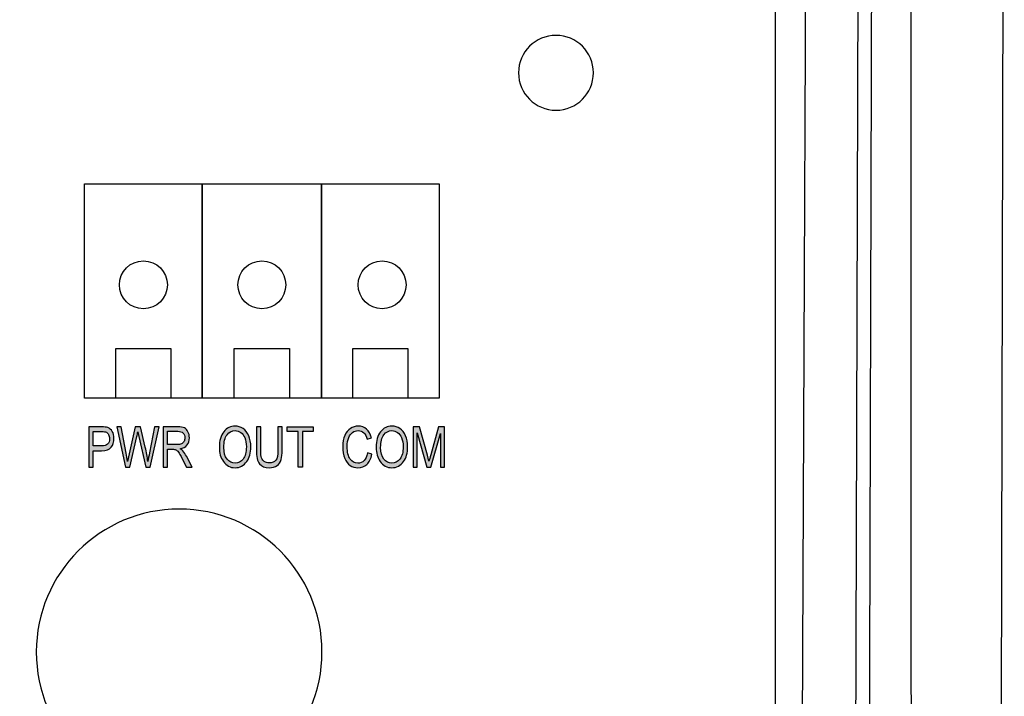
# Model space of a CAD drawing. Extents: x 2.87 to 5.64, y 3.24 to 7.75.
# Drawn here: x 3.99 to 5.64, y 5.5 to 6.63 of the extents above; entities that cross this region are included whole.
import ezdxf

# ---------------------------------------------------------------- set-up
doc = ezdxf.new("R2010")
doc.units = 0
doc.header["$MEASUREMENT"] = 0
doc.layers.add('LAYER_1', color=7, linetype='CONTINUOUS')

# ---------------------------------------------------------------- blocks, each defined once
blk = doc.blocks.new('BLOCK_7')
at = {"layer": 'LAYER_1'}
h = blk.add_hatch(color=7, dxfattribs=at)
h.dxf.hatch_style = 2
edge = h.paths.add_edge_path()
edge.add_spline(control_points=[(4.1091, 5.8785), (4.1091, 5.8785), (4.1091, 5.9456), (4.1091, 5.9456), (4.1091, 5.9456), (4.1298, 5.9456), (4.1298, 5.9456), (4.1347, 5.9456), (4.1383, 5.9451), (4.1406, 5.9443), (4.1438, 5.9431), (4.1463, 5.941), (4.1482, 5.9378), (4.1501, 5.9347), (4.151, 5.9308), (4.151, 5.9263), (4.151, 5.9202), (4.1495, 5.9153), (4.1464, 5.9115), (4.1433, 5.9077), (4.138, 5.9057), (4.1304, 5.9057), (4.1304, 5.9057), (4.1163, 5.9057), (4.1163, 5.9057), (4.1163, 5.9057), (4.1163, 5.8785), (4.1163, 5.8785), (4.1163, 5.8785), (4.1091, 5.8785), (4.1091, 5.8785)], knot_values=[0, 0, 0, 0, 1, 1, 1, 2, 2, 2, 3, 3, 3, 4, 4, 4, 5, 5, 5, 6, 6, 6, 7, 7, 7, 8, 8, 8, 9, 9, 9, 10, 10, 10, 10], degree=3, periodic=1)
edge = h.paths.add_edge_path()
edge.add_spline(control_points=[(4.1163, 5.9137), (4.1163, 5.9137), (4.1306, 5.9137), (4.1306, 5.9137), (4.1351, 5.9137), (4.1383, 5.9147), (4.1404, 5.9167), (4.1425, 5.9187), (4.1435, 5.9218), (4.1435, 5.9259), (4.1435, 5.9285), (4.143, 5.9308), (4.142, 5.9327), (4.141, 5.9346), (4.1397, 5.9359), (4.1383, 5.9366), (4.1368, 5.9373), (4.1342, 5.9377), (4.1304, 5.9377), (4.1304, 5.9377), (4.1163, 5.9377), (4.1163, 5.9377), (4.1163, 5.9377), (4.1163, 5.9137), (4.1163, 5.9137)], knot_values=[0, 0, 0, 0, 1, 1, 1, 2, 2, 2, 3, 3, 3, 4, 4, 4, 5, 5, 5, 6, 6, 6, 7, 7, 7, 8, 8, 8, 8], degree=3, periodic=1)
h = blk.add_hatch(color=7, dxfattribs=at)
h.dxf.hatch_style = 2
edge = h.paths.add_edge_path()
edge.add_spline(control_points=[(4.1701, 5.8785), (4.1701, 5.8785), (4.1555, 5.9456), (4.1555, 5.9456), (4.1555, 5.9456), (4.1629, 5.9456), (4.1629, 5.9456), (4.1629, 5.9456), (4.1713, 5.9016), (4.1713, 5.9016), (4.1722, 5.8971), (4.173, 5.8925), (4.1737, 5.8878), (4.1737, 5.8878), (4.1761, 5.9003), (4.1761, 5.9003), (4.1761, 5.9003), (4.1866, 5.9456), (4.1866, 5.9456), (4.1866, 5.9456), (4.1955, 5.9456), (4.1955, 5.9456), (4.1955, 5.9456), (4.2033, 5.9116), (4.2033, 5.9116), (4.2052, 5.9033), (4.2066, 5.8954), (4.2076, 5.8878), (4.2083, 5.8922), (4.2092, 5.8971), (4.2103, 5.9024), (4.2103, 5.9024), (4.2189, 5.9456), (4.2189, 5.9456), (4.2189, 5.9456), (4.2263, 5.9456), (4.2263, 5.9456), (4.2263, 5.9456), (4.2112, 5.8785), (4.2112, 5.8785), (4.2112, 5.8785), (4.2042, 5.8785), (4.2042, 5.8785), (4.2042, 5.8785), (4.1925, 5.9296), (4.1925, 5.9296), (4.1925, 5.9296), (4.1908, 5.9375), (4.1908, 5.9375), (4.1903, 5.9345), (4.1897, 5.9319), (4.1892, 5.9296), (4.1892, 5.9296), (4.1775, 5.8785), (4.1775, 5.8785), (4.1775, 5.8785), (4.1701, 5.8785), (4.1701, 5.8785)], knot_values=[0, 0, 0, 0, 1, 1, 1, 2, 2, 2, 3, 3, 3, 4, 4, 4, 5, 5, 5, 6, 6, 6, 7, 7, 7, 8, 8, 8, 9, 9, 9, 10, 10, 10, 11, 11, 11, 12, 12, 12, 13, 13, 13, 14, 14, 14, 15, 15, 15, 16, 16, 16, 17, 17, 17, 18, 18, 18, 19, 19, 19, 19], degree=3, periodic=1)
h = blk.add_hatch(color=7, dxfattribs=at)
h.dxf.hatch_style = 2
edge = h.paths.add_edge_path()
edge.add_spline(control_points=[(4.2329, 5.8785), (4.2329, 5.8785), (4.2329, 5.9456), (4.2329, 5.9456), (4.2329, 5.9456), (4.2573, 5.9456), (4.2573, 5.9456), (4.2624, 5.9456), (4.2661, 5.9449), (4.2686, 5.9437), (4.271, 5.9424), (4.273, 5.9404), (4.2745, 5.9374), (4.2761, 5.9345), (4.2769, 5.9312), (4.2769, 5.9273), (4.2769, 5.9223), (4.2756, 5.9182), (4.2729, 5.915), (4.2703, 5.9119), (4.2664, 5.9099), (4.2614, 5.909), (4.2634, 5.9078), (4.265, 5.9065), (4.2661, 5.9053), (4.2682, 5.9027), (4.2701, 5.8999), (4.2718, 5.8967), (4.2718, 5.8967), (4.2814, 5.8785), (4.2814, 5.8785), (4.2814, 5.8785), (4.2722, 5.8785), (4.2722, 5.8785), (4.2722, 5.8785), (4.2649, 5.8924), (4.2649, 5.8924), (4.2621, 5.8979), (4.2599, 5.9016), (4.2585, 5.9034), (4.257, 5.9053), (4.2556, 5.9066), (4.2543, 5.9073), (4.2529, 5.9079), (4.251, 5.9083), (4.2486, 5.9083), (4.2486, 5.9083), (4.2402, 5.9083), (4.2402, 5.9083), (4.2402, 5.9083), (4.2402, 5.8785), (4.2402, 5.8785), (4.2402, 5.8785), (4.2329, 5.8785), (4.2329, 5.8785)], knot_values=[0, 0, 0, 0, 1, 1, 1, 2, 2, 2, 3, 3, 3, 4, 4, 4, 5, 5, 5, 6, 6, 6, 7, 7, 7, 8, 8, 8, 9, 9, 9, 10, 10, 10, 11, 11, 11, 12, 12, 12, 13, 13, 13, 14, 14, 14, 15, 15, 15, 16, 16, 16, 17, 17, 17, 18, 18, 18, 18], degree=3, periodic=1)
edge = h.paths.add_edge_path()
edge.add_spline(control_points=[(4.2402, 5.916), (4.2402, 5.916), (4.2558, 5.916), (4.2558, 5.916), (4.2592, 5.916), (4.2618, 5.9164), (4.2636, 5.9172), (4.2654, 5.918), (4.2668, 5.9193), (4.2678, 5.9211), (4.2688, 5.9228), (4.2694, 5.9249), (4.2694, 5.9273), (4.2694, 5.9306), (4.2684, 5.9333), (4.2664, 5.9352), (4.2644, 5.9372), (4.2615, 5.9382), (4.2575, 5.9382), (4.2575, 5.9382), (4.2402, 5.9382), (4.2402, 5.9382), (4.2402, 5.9382), (4.2402, 5.916), (4.2402, 5.916)], knot_values=[0, 0, 0, 0, 1, 1, 1, 2, 2, 2, 3, 3, 3, 4, 4, 4, 5, 5, 5, 6, 6, 6, 7, 7, 7, 8, 8, 8, 8], degree=3, periodic=1)
for points, knots in [([(4.1091, 5.8785), (4.1091, 5.8785), (4.1091, 5.9456), (4.1091, 5.9456), (4.1091, 5.9456), (4.1298, 5.9456), (4.1298, 5.9456), (4.1347, 5.9456), (4.1383, 5.9451), (4.1406, 5.9443), (4.1438, 5.9431), (4.1463, 5.941), (4.1482, 5.9378), (4.1501, 5.9347), (4.151, 5.9308), (4.151, 5.9263), (4.151, 5.9202), (4.1495, 5.9153), (4.1464, 5.9115), (4.1433, 5.9077), (4.138, 5.9057), (4.1304, 5.9057), (4.1304, 5.9057), (4.1163, 5.9057), (4.1163, 5.9057), (4.1163, 5.9057), (4.1163, 5.8785), (4.1163, 5.8785), (4.1163, 5.8785), (4.1091, 5.8785), (4.1091, 5.8785)], [0, 0, 0, 0, 1, 1, 1, 2, 2, 2, 3, 3, 3, 4, 4, 4, 5, 5, 5, 6, 6, 6, 7, 7, 7, 8, 8, 8, 9, 9, 9, 10, 10, 10, 10]), ([(4.1163, 5.9137), (4.1163, 5.9137), (4.1306, 5.9137), (4.1306, 5.9137), (4.1351, 5.9137), (4.1383, 5.9147), (4.1404, 5.9167), (4.1425, 5.9187), (4.1435, 5.9218), (4.1435, 5.9259), (4.1435, 5.9285), (4.143, 5.9308), (4.142, 5.9327), (4.141, 5.9346), (4.1397, 5.9359), (4.1383, 5.9366), (4.1368, 5.9373), (4.1342, 5.9377), (4.1304, 5.9377), (4.1304, 5.9377), (4.1163, 5.9377), (4.1163, 5.9377), (4.1163, 5.9377), (4.1163, 5.9137), (4.1163, 5.9137)], [0, 0, 0, 0, 1, 1, 1, 2, 2, 2, 3, 3, 3, 4, 4, 4, 5, 5, 5, 6, 6, 6, 7, 7, 7, 8, 8, 8, 8]), ([(4.1701, 5.8785), (4.1701, 5.8785), (4.1555, 5.9456), (4.1555, 5.9456), (4.1555, 5.9456), (4.1629, 5.9456), (4.1629, 5.9456), (4.1629, 5.9456), (4.1713, 5.9016), (4.1713, 5.9016), (4.1722, 5.8971), (4.173, 5.8925), (4.1737, 5.8878), (4.1737, 5.8878), (4.1761, 5.9003), (4.1761, 5.9003), (4.1761, 5.9003), (4.1866, 5.9456), (4.1866, 5.9456), (4.1866, 5.9456), (4.1955, 5.9456), (4.1955, 5.9456), (4.1955, 5.9456), (4.2033, 5.9116), (4.2033, 5.9116), (4.2052, 5.9033), (4.2066, 5.8954), (4.2076, 5.8878), (4.2083, 5.8922), (4.2092, 5.8971), (4.2103, 5.9024), (4.2103, 5.9024), (4.2189, 5.9456), (4.2189, 5.9456), (4.2189, 5.9456), (4.2263, 5.9456), (4.2263, 5.9456), (4.2263, 5.9456), (4.2112, 5.8785), (4.2112, 5.8785), (4.2112, 5.8785), (4.2042, 5.8785), (4.2042, 5.8785), (4.2042, 5.8785), (4.1925, 5.9296), (4.1925, 5.9296), (4.1925, 5.9296), (4.1908, 5.9375), (4.1908, 5.9375), (4.1903, 5.9345), (4.1897, 5.9319), (4.1892, 5.9296), (4.1892, 5.9296), (4.1775, 5.8785), (4.1775, 5.8785), (4.1775, 5.8785), (4.1701, 5.8785), (4.1701, 5.8785)], [0, 0, 0, 0, 1, 1, 1, 2, 2, 2, 3, 3, 3, 4, 4, 4, 5, 5, 5, 6, 6, 6, 7, 7, 7, 8, 8, 8, 9, 9, 9, 10, 10, 10, 11, 11, 11, 12, 12, 12, 13, 13, 13, 14, 14, 14, 15, 15, 15, 16, 16, 16, 17, 17, 17, 18, 18, 18, 19, 19, 19, 19]), ([(4.2329, 5.8785), (4.2329, 5.8785), (4.2329, 5.9456), (4.2329, 5.9456), (4.2329, 5.9456), (4.2573, 5.9456), (4.2573, 5.9456), (4.2624, 5.9456), (4.2661, 5.9449), (4.2686, 5.9437), (4.271, 5.9424), (4.273, 5.9404), (4.2745, 5.9374), (4.2761, 5.9345), (4.2769, 5.9312), (4.2769, 5.9273), (4.2769, 5.9223), (4.2756, 5.9182), (4.2729, 5.915), (4.2703, 5.9119), (4.2664, 5.9099), (4.2614, 5.909), (4.2634, 5.9078), (4.265, 5.9065), (4.2661, 5.9053), (4.2682, 5.9027), (4.2701, 5.8999), (4.2718, 5.8967), (4.2718, 5.8967), (4.2814, 5.8785), (4.2814, 5.8785), (4.2814, 5.8785), (4.2722, 5.8785), (4.2722, 5.8785), (4.2722, 5.8785), (4.2649, 5.8924), (4.2649, 5.8924), (4.2621, 5.8979), (4.2599, 5.9016), (4.2585, 5.9034), (4.257, 5.9053), (4.2556, 5.9066), (4.2543, 5.9073), (4.2529, 5.9079), (4.251, 5.9083), (4.2486, 5.9083), (4.2486, 5.9083), (4.2402, 5.9083), (4.2402, 5.9083), (4.2402, 5.9083), (4.2402, 5.8785), (4.2402, 5.8785), (4.2402, 5.8785), (4.2329, 5.8785), (4.2329, 5.8785)], [0, 0, 0, 0, 1, 1, 1, 2, 2, 2, 3, 3, 3, 4, 4, 4, 5, 5, 5, 6, 6, 6, 7, 7, 7, 8, 8, 8, 9, 9, 9, 10, 10, 10, 11, 11, 11, 12, 12, 12, 13, 13, 13, 14, 14, 14, 15, 15, 15, 16, 16, 16, 17, 17, 17, 18, 18, 18, 18]), ([(4.2402, 5.916), (4.2402, 5.916), (4.2558, 5.916), (4.2558, 5.916), (4.2592, 5.916), (4.2618, 5.9164), (4.2636, 5.9172), (4.2654, 5.918), (4.2668, 5.9193), (4.2678, 5.9211), (4.2688, 5.9228), (4.2694, 5.9249), (4.2694, 5.9273), (4.2694, 5.9306), (4.2684, 5.9333), (4.2664, 5.9352), (4.2644, 5.9372), (4.2615, 5.9382), (4.2575, 5.9382), (4.2575, 5.9382), (4.2402, 5.9382), (4.2402, 5.9382), (4.2402, 5.9382), (4.2402, 5.916), (4.2402, 5.916)], [0, 0, 0, 0, 1, 1, 1, 2, 2, 2, 3, 3, 3, 4, 4, 4, 5, 5, 5, 6, 6, 6, 7, 7, 7, 8, 8, 8, 8])]:
    blk.add_open_spline(points, degree=3, knots=knots, dxfattribs=at)
blk = doc.blocks.new('BLOCK_8')
at = {"layer": 'LAYER_1'}
h = blk.add_hatch(color=7, dxfattribs=at)
h.dxf.hatch_style = 2
edge = h.paths.add_edge_path()
edge.add_spline(control_points=[(4.3269, 5.9112), (4.3269, 5.9226), (4.3294, 5.9314), (4.3344, 5.9375), (4.3394, 5.9437), (4.3457, 5.9468), (4.3532, 5.9468), (4.3581, 5.9468), (4.3625, 5.9454), (4.3665, 5.9426), (4.3705, 5.9399), (4.3737, 5.9359), (4.376, 5.9307), (4.3783, 5.9254), (4.3795, 5.9192), (4.3795, 5.912), (4.3795, 5.902), (4.3772, 5.8939), (4.3727, 5.8877), (4.3677, 5.8808), (4.3612, 5.8773), (4.3532, 5.8773), (4.3451, 5.8773), (4.3385, 5.8809), (4.3336, 5.8879), (4.3291, 5.8943), (4.3269, 5.9021), (4.3269, 5.9112)], knot_values=[0, 0, 0, 0, 1, 1, 1, 2, 2, 2, 3, 3, 3, 4, 4, 4, 5, 5, 5, 6, 6, 6, 7, 7, 7, 8, 8, 8, 9, 9, 9, 9], degree=3, periodic=1)
edge = h.paths.add_edge_path()
edge.add_spline(control_points=[(4.3344, 5.911), (4.3344, 5.9028), (4.3362, 5.8963), (4.3398, 5.8918), (4.3435, 5.8872), (4.3479, 5.8849), (4.3531, 5.8849), (4.3585, 5.8849), (4.3629, 5.8872), (4.3666, 5.8918), (4.3702, 5.8964), (4.372, 5.9032), (4.372, 5.9122), (4.372, 5.918), (4.3711, 5.9231), (4.3692, 5.9277), (4.3678, 5.9311), (4.3656, 5.9339), (4.3627, 5.936), (4.3598, 5.9381), (4.3567, 5.9392), (4.3533, 5.9392), (4.3478, 5.9392), (4.3432, 5.9369), (4.3397, 5.9323), (4.3361, 5.9277), (4.3344, 5.9206), (4.3344, 5.911)], knot_values=[0, 0, 0, 0, 1, 1, 1, 2, 2, 2, 3, 3, 3, 4, 4, 4, 5, 5, 5, 6, 6, 6, 7, 7, 7, 8, 8, 8, 9, 9, 9, 9], degree=3, periodic=1)
h = blk.add_hatch(color=7, dxfattribs=at)
h.dxf.hatch_style = 2
edge = h.paths.add_edge_path()
edge.add_spline(control_points=[(4.4247, 5.9456), (4.4247, 5.9456), (4.432, 5.9456), (4.432, 5.9456), (4.432, 5.9456), (4.432, 5.9068), (4.432, 5.9068), (4.432, 5.9003), (4.4313, 5.895), (4.4301, 5.8908), (4.4288, 5.8866), (4.4265, 5.8833), (4.4232, 5.8809), (4.4198, 5.8785), (4.4156, 5.8773), (4.4104, 5.8773), (4.4032, 5.8773), (4.3977, 5.8795), (4.3941, 5.8838), (4.3905, 5.8882), (4.3887, 5.8958), (4.3887, 5.9068), (4.3887, 5.9068), (4.3887, 5.9456), (4.3887, 5.9456), (4.3887, 5.9456), (4.396, 5.9456), (4.396, 5.9456), (4.396, 5.9456), (4.396, 5.9068), (4.396, 5.9068), (4.396, 5.9008), (4.3964, 5.8964), (4.3974, 5.8937), (4.3983, 5.8909), (4.3999, 5.8889), (4.402, 5.8875), (4.4042, 5.886), (4.4068, 5.8853), (4.4099, 5.8853), (4.4151, 5.8853), (4.4188, 5.8868), (4.4212, 5.8897), (4.4235, 5.8926), (4.4247, 5.8984), (4.4247, 5.9068), (4.4247, 5.9068), (4.4247, 5.9456), (4.4247, 5.9456)], knot_values=[0, 0, 0, 0, 1, 1, 1, 2, 2, 2, 3, 3, 3, 4, 4, 4, 5, 5, 5, 6, 6, 6, 7, 7, 7, 8, 8, 8, 9, 9, 9, 10, 10, 10, 11, 11, 11, 12, 12, 12, 13, 13, 13, 14, 14, 14, 15, 15, 15, 16, 16, 16, 16], degree=3, periodic=1)
h = blk.add_hatch(color=7, dxfattribs=at)
h.dxf.hatch_style = 2
h.paths.add_polyline_path([(4.4583, 5.8785), (4.4583, 5.9377), (4.4402, 5.9377), (4.4402, 5.9456), (4.4838, 5.9456), (4.4838, 5.9377), (4.4656, 5.9377), (4.4656, 5.8785)])
blk.add_lwpolyline([(4.4583, 5.8785), (4.4583, 5.9377), (4.4402, 5.9377), (4.4402, 5.9456), (4.4838, 5.9456), (4.4838, 5.9377), (4.4656, 5.9377), (4.4656, 5.8785), (4.4583, 5.8785)], dxfattribs=at)
for points, knots in [([(4.3269, 5.9112), (4.3269, 5.9226), (4.3294, 5.9314), (4.3344, 5.9375), (4.3394, 5.9437), (4.3457, 5.9468), (4.3532, 5.9468), (4.3581, 5.9468), (4.3625, 5.9454), (4.3665, 5.9426), (4.3705, 5.9399), (4.3737, 5.9359), (4.376, 5.9307), (4.3783, 5.9254), (4.3795, 5.9192), (4.3795, 5.912), (4.3795, 5.902), (4.3772, 5.8939), (4.3727, 5.8877), (4.3677, 5.8808), (4.3612, 5.8773), (4.3532, 5.8773), (4.3451, 5.8773), (4.3385, 5.8809), (4.3336, 5.8879), (4.3291, 5.8943), (4.3269, 5.9021), (4.3269, 5.9112)], [0, 0, 0, 0, 1, 1, 1, 2, 2, 2, 3, 3, 3, 4, 4, 4, 5, 5, 5, 6, 6, 6, 7, 7, 7, 8, 8, 8, 9, 9, 9, 9]), ([(4.3344, 5.911), (4.3344, 5.9028), (4.3362, 5.8963), (4.3398, 5.8918), (4.3435, 5.8872), (4.3479, 5.8849), (4.3531, 5.8849), (4.3585, 5.8849), (4.3629, 5.8872), (4.3666, 5.8918), (4.3702, 5.8964), (4.372, 5.9032), (4.372, 5.9122), (4.372, 5.918), (4.3711, 5.9231), (4.3692, 5.9277), (4.3678, 5.9311), (4.3656, 5.9339), (4.3627, 5.936), (4.3598, 5.9381), (4.3567, 5.9392), (4.3533, 5.9392), (4.3478, 5.9392), (4.3432, 5.9369), (4.3397, 5.9323), (4.3361, 5.9277), (4.3344, 5.9206), (4.3344, 5.911)], [0, 0, 0, 0, 1, 1, 1, 2, 2, 2, 3, 3, 3, 4, 4, 4, 5, 5, 5, 6, 6, 6, 7, 7, 7, 8, 8, 8, 9, 9, 9, 9]), ([(4.4247, 5.9456), (4.4247, 5.9456), (4.432, 5.9456), (4.432, 5.9456), (4.432, 5.9456), (4.432, 5.9068), (4.432, 5.9068), (4.432, 5.9003), (4.4313, 5.895), (4.4301, 5.8908), (4.4288, 5.8866), (4.4265, 5.8833), (4.4232, 5.8809), (4.4198, 5.8785), (4.4156, 5.8773), (4.4104, 5.8773), (4.4032, 5.8773), (4.3977, 5.8795), (4.3941, 5.8838), (4.3905, 5.8882), (4.3887, 5.8958), (4.3887, 5.9068), (4.3887, 5.9068), (4.3887, 5.9456), (4.3887, 5.9456), (4.3887, 5.9456), (4.396, 5.9456), (4.396, 5.9456), (4.396, 5.9456), (4.396, 5.9068), (4.396, 5.9068), (4.396, 5.9008), (4.3964, 5.8964), (4.3974, 5.8937), (4.3983, 5.8909), (4.3999, 5.8889), (4.402, 5.8875), (4.4042, 5.886), (4.4068, 5.8853), (4.4099, 5.8853), (4.4151, 5.8853), (4.4188, 5.8868), (4.4212, 5.8897), (4.4235, 5.8926), (4.4247, 5.8984), (4.4247, 5.9068), (4.4247, 5.9068), (4.4247, 5.9456), (4.4247, 5.9456)], [0, 0, 0, 0, 1, 1, 1, 2, 2, 2, 3, 3, 3, 4, 4, 4, 5, 5, 5, 6, 6, 6, 7, 7, 7, 8, 8, 8, 9, 9, 9, 10, 10, 10, 11, 11, 11, 12, 12, 12, 13, 13, 13, 14, 14, 14, 15, 15, 15, 16, 16, 16, 16])]:
    blk.add_open_spline(points, degree=3, knots=knots, dxfattribs=at)
blk = doc.blocks.new('BLOCK_9')
at = {"layer": 'LAYER_1'}
h = blk.add_hatch(color=7, dxfattribs=at)
h.dxf.hatch_style = 2
edge = h.paths.add_edge_path()
edge.add_spline(control_points=[(4.5743, 5.902), (4.5743, 5.902), (4.5816, 5.8998), (4.5816, 5.8998), (4.58, 5.8922), (4.5772, 5.8866), (4.5731, 5.8829), (4.5691, 5.8792), (4.5642, 5.8773), (4.5584, 5.8773), (4.5533, 5.8773), (4.5489, 5.8786), (4.5453, 5.8811), (4.5417, 5.8835), (4.5387, 5.8875), (4.5364, 5.893), (4.5341, 5.8985), (4.5329, 5.905), (4.5329, 5.9125), (4.5329, 5.9199), (4.5341, 5.9261), (4.5364, 5.9313), (4.5387, 5.9364), (4.5418, 5.9402), (4.5458, 5.9428), (4.5497, 5.9455), (4.5541, 5.9468), (4.559, 5.9468), (4.5643, 5.9468), (4.5689, 5.9451), (4.5727, 5.9418), (4.5765, 5.9385), (4.5792, 5.9337), (4.5807, 5.9273), (4.5807, 5.9273), (4.5735, 5.9252), (4.5735, 5.9252), (4.5711, 5.9345), (4.5662, 5.9392), (4.5588, 5.9392), (4.5552, 5.9392), (4.552, 5.9382), (4.5493, 5.9363), (4.5466, 5.9345), (4.5445, 5.9315), (4.5429, 5.9276), (4.5413, 5.9236), (4.5404, 5.9186), (4.5404, 5.9125), (4.5404, 5.9033), (4.5421, 5.8964), (4.5453, 5.8918), (4.5485, 5.8872), (4.5528, 5.8849), (4.5582, 5.8849), (4.5622, 5.8849), (4.5656, 5.8863), (4.5685, 5.8892), (4.5714, 5.892), (4.5733, 5.8963), (4.5743, 5.902)], knot_values=[0, 0, 0, 0, 1, 1, 1, 2, 2, 2, 3, 3, 3, 4, 4, 4, 5, 5, 5, 6, 6, 6, 7, 7, 7, 8, 8, 8, 9, 9, 9, 10, 10, 10, 11, 11, 11, 12, 12, 12, 13, 13, 13, 14, 14, 14, 15, 15, 15, 16, 16, 16, 17, 17, 17, 18, 18, 18, 19, 19, 19, 20, 20, 20, 20], degree=3, periodic=1)
h = blk.add_hatch(color=7, dxfattribs=at)
h.dxf.hatch_style = 2
edge = h.paths.add_edge_path()
edge.add_spline(control_points=[(4.5887, 5.9112), (4.5887, 5.9226), (4.5912, 5.9314), (4.5962, 5.9375), (4.6012, 5.9437), (4.6075, 5.9468), (4.615, 5.9468), (4.6199, 5.9468), (4.6243, 5.9454), (4.6283, 5.9426), (4.6323, 5.9399), (4.6355, 5.9359), (4.6378, 5.9307), (4.6401, 5.9254), (4.6413, 5.9192), (4.6413, 5.912), (4.6413, 5.902), (4.639, 5.8939), (4.6345, 5.8877), (4.6296, 5.8808), (4.623, 5.8773), (4.615, 5.8773), (4.6069, 5.8773), (4.6003, 5.8809), (4.5954, 5.8879), (4.5909, 5.8943), (4.5887, 5.9021), (4.5887, 5.9112)], knot_values=[0, 0, 0, 0, 1, 1, 1, 2, 2, 2, 3, 3, 3, 4, 4, 4, 5, 5, 5, 6, 6, 6, 7, 7, 7, 8, 8, 8, 9, 9, 9, 9], degree=3, periodic=1)
edge = h.paths.add_edge_path()
edge.add_spline(control_points=[(4.5962, 5.911), (4.5962, 5.9028), (4.598, 5.8963), (4.6016, 5.8918), (4.6053, 5.8872), (4.6097, 5.8849), (4.6149, 5.8849), (4.6203, 5.8849), (4.6248, 5.8872), (4.6284, 5.8918), (4.632, 5.8964), (4.6338, 5.9032), (4.6338, 5.9122), (4.6338, 5.918), (4.6329, 5.9231), (4.631, 5.9277), (4.6296, 5.9311), (4.6274, 5.9339), (4.6245, 5.936), (4.6216, 5.9381), (4.6185, 5.9392), (4.6151, 5.9392), (4.6096, 5.9392), (4.6051, 5.9369), (4.6015, 5.9323), (4.5979, 5.9277), (4.5962, 5.9206), (4.5962, 5.911)], knot_values=[0, 0, 0, 0, 1, 1, 1, 2, 2, 2, 3, 3, 3, 4, 4, 4, 5, 5, 5, 6, 6, 6, 7, 7, 7, 8, 8, 8, 9, 9, 9, 9], degree=3, periodic=1)
h = blk.add_hatch(color=7, dxfattribs=at)
h.dxf.hatch_style = 2
edge = h.paths.add_edge_path()
edge.add_spline(control_points=[(4.6503, 5.8785), (4.6503, 5.8785), (4.6503, 5.9456), (4.6503, 5.9456), (4.6503, 5.9456), (4.6613, 5.9456), (4.6613, 5.9456), (4.6613, 5.9456), (4.6743, 5.8981), (4.6743, 5.8981), (4.6743, 5.8981), (4.6769, 5.8881), (4.6769, 5.8881), (4.6776, 5.8906), (4.6786, 5.8942), (4.6799, 5.8989), (4.6799, 5.8989), (4.6931, 5.9456), (4.6931, 5.9456), (4.6931, 5.9456), (4.7029, 5.9456), (4.7029, 5.9456), (4.7029, 5.9456), (4.7029, 5.8785), (4.7029, 5.8785), (4.7029, 5.8785), (4.6959, 5.8785), (4.6959, 5.8785), (4.6959, 5.8785), (4.6959, 5.9346), (4.6959, 5.9346), (4.6959, 5.9346), (4.6798, 5.8785), (4.6798, 5.8785), (4.6798, 5.8785), (4.6733, 5.8785), (4.6733, 5.8785), (4.6733, 5.8785), (4.6573, 5.9356), (4.6573, 5.9356), (4.6573, 5.9356), (4.6573, 5.8785), (4.6573, 5.8785), (4.6573, 5.8785), (4.6503, 5.8785), (4.6503, 5.8785)], knot_values=[0, 0, 0, 0, 1, 1, 1, 2, 2, 2, 3, 3, 3, 4, 4, 4, 5, 5, 5, 6, 6, 6, 7, 7, 7, 8, 8, 8, 9, 9, 9, 10, 10, 10, 11, 11, 11, 12, 12, 12, 13, 13, 13, 14, 14, 14, 15, 15, 15, 15], degree=3, periodic=1)
for points, knots in [([(4.5743, 5.902), (4.5743, 5.902), (4.5816, 5.8998), (4.5816, 5.8998), (4.58, 5.8922), (4.5772, 5.8866), (4.5731, 5.8829), (4.5691, 5.8792), (4.5642, 5.8773), (4.5584, 5.8773), (4.5533, 5.8773), (4.5489, 5.8786), (4.5453, 5.8811), (4.5417, 5.8835), (4.5387, 5.8875), (4.5364, 5.893), (4.5341, 5.8985), (4.5329, 5.905), (4.5329, 5.9125), (4.5329, 5.9199), (4.5341, 5.9261), (4.5364, 5.9313), (4.5387, 5.9364), (4.5418, 5.9402), (4.5458, 5.9428), (4.5497, 5.9455), (4.5541, 5.9468), (4.559, 5.9468), (4.5643, 5.9468), (4.5689, 5.9451), (4.5727, 5.9418), (4.5765, 5.9385), (4.5792, 5.9337), (4.5807, 5.9273), (4.5807, 5.9273), (4.5735, 5.9252), (4.5735, 5.9252), (4.5711, 5.9345), (4.5662, 5.9392), (4.5588, 5.9392), (4.5552, 5.9392), (4.552, 5.9382), (4.5493, 5.9363), (4.5466, 5.9345), (4.5445, 5.9315), (4.5429, 5.9276), (4.5413, 5.9236), (4.5404, 5.9186), (4.5404, 5.9125), (4.5404, 5.9033), (4.5421, 5.8964), (4.5453, 5.8918), (4.5485, 5.8872), (4.5528, 5.8849), (4.5582, 5.8849), (4.5622, 5.8849), (4.5656, 5.8863), (4.5685, 5.8892), (4.5714, 5.892), (4.5733, 5.8963), (4.5743, 5.902)], [0, 0, 0, 0, 1, 1, 1, 2, 2, 2, 3, 3, 3, 4, 4, 4, 5, 5, 5, 6, 6, 6, 7, 7, 7, 8, 8, 8, 9, 9, 9, 10, 10, 10, 11, 11, 11, 12, 12, 12, 13, 13, 13, 14, 14, 14, 15, 15, 15, 16, 16, 16, 17, 17, 17, 18, 18, 18, 19, 19, 19, 20, 20, 20, 20]), ([(4.5887, 5.9112), (4.5887, 5.9226), (4.5912, 5.9314), (4.5962, 5.9375), (4.6012, 5.9437), (4.6075, 5.9468), (4.615, 5.9468), (4.6199, 5.9468), (4.6243, 5.9454), (4.6283, 5.9426), (4.6323, 5.9399), (4.6355, 5.9359), (4.6378, 5.9307), (4.6401, 5.9254), (4.6413, 5.9192), (4.6413, 5.912), (4.6413, 5.902), (4.639, 5.8939), (4.6345, 5.8877), (4.6296, 5.8808), (4.623, 5.8773), (4.615, 5.8773), (4.6069, 5.8773), (4.6003, 5.8809), (4.5954, 5.8879), (4.5909, 5.8943), (4.5887, 5.9021), (4.5887, 5.9112)], [0, 0, 0, 0, 1, 1, 1, 2, 2, 2, 3, 3, 3, 4, 4, 4, 5, 5, 5, 6, 6, 6, 7, 7, 7, 8, 8, 8, 9, 9, 9, 9]), ([(4.5962, 5.911), (4.5962, 5.9028), (4.598, 5.8963), (4.6016, 5.8918), (4.6053, 5.8872), (4.6097, 5.8849), (4.6149, 5.8849), (4.6203, 5.8849), (4.6248, 5.8872), (4.6284, 5.8918), (4.632, 5.8964), (4.6338, 5.9032), (4.6338, 5.9122), (4.6338, 5.918), (4.6329, 5.9231), (4.631, 5.9277), (4.6296, 5.9311), (4.6274, 5.9339), (4.6245, 5.936), (4.6216, 5.9381), (4.6185, 5.9392), (4.6151, 5.9392), (4.6096, 5.9392), (4.6051, 5.9369), (4.6015, 5.9323), (4.5979, 5.9277), (4.5962, 5.9206), (4.5962, 5.911)], [0, 0, 0, 0, 1, 1, 1, 2, 2, 2, 3, 3, 3, 4, 4, 4, 5, 5, 5, 6, 6, 6, 7, 7, 7, 8, 8, 8, 9, 9, 9, 9]), ([(4.6503, 5.8785), (4.6503, 5.8785), (4.6503, 5.9456), (4.6503, 5.9456), (4.6503, 5.9456), (4.6613, 5.9456), (4.6613, 5.9456), (4.6613, 5.9456), (4.6743, 5.8981), (4.6743, 5.8981), (4.6743, 5.8981), (4.6769, 5.8881), (4.6769, 5.8881), (4.6776, 5.8906), (4.6786, 5.8942), (4.6799, 5.8989), (4.6799, 5.8989), (4.6931, 5.9456), (4.6931, 5.9456), (4.6931, 5.9456), (4.7029, 5.9456), (4.7029, 5.9456), (4.7029, 5.9456), (4.7029, 5.8785), (4.7029, 5.8785), (4.7029, 5.8785), (4.6959, 5.8785), (4.6959, 5.8785), (4.6959, 5.8785), (4.6959, 5.9346), (4.6959, 5.9346), (4.6959, 5.9346), (4.6798, 5.8785), (4.6798, 5.8785), (4.6798, 5.8785), (4.6733, 5.8785), (4.6733, 5.8785), (4.6733, 5.8785), (4.6573, 5.9356), (4.6573, 5.9356), (4.6573, 5.9356), (4.6573, 5.8785), (4.6573, 5.8785), (4.6573, 5.8785), (4.6503, 5.8785), (4.6503, 5.8785)], [0, 0, 0, 0, 1, 1, 1, 2, 2, 2, 3, 3, 3, 4, 4, 4, 5, 5, 5, 6, 6, 6, 7, 7, 7, 8, 8, 8, 9, 9, 9, 10, 10, 10, 11, 11, 11, 12, 12, 12, 13, 13, 13, 14, 14, 14, 15, 15, 15, 15])]:
    blk.add_open_spline(points, degree=3, knots=knots, dxfattribs=at)
blk = doc.blocks.new('BLOCK_2')
at = {"layer": 'LAYER_1', "color": 7}
for points in [[(5.2557, 7.1135), (3.2479, 7.1135), (3.2479, 4.2385), (3.5539, 4.2385), (3.5539, 4.4949), (4.9497, 4.4949), (4.9497, 4.2385), (5.2557, 4.2385), (5.2557, 7.1135)], [(4.102, 5.9936), (4.102, 6.3512), (4.2982, 6.3512), (4.2982, 5.9936), (4.102, 5.9936)], [(4.2982, 5.9936), (4.2982, 6.3512), (4.4976, 6.3512), (4.4976, 5.9936), (4.2982, 5.9936)], [(4.4976, 5.9936), (4.4976, 6.3512), (4.6938, 6.3512), (4.6938, 5.9936), (4.4976, 5.9936)], [(4.1541, 5.9936), (4.1541, 6.0765), (4.2461, 6.0765), (4.2461, 5.9936), (4.1541, 5.9936)], [(4.3519, 5.9936), (4.3519, 6.0765), (4.4439, 6.0765), (4.4439, 5.9936), (4.3519, 5.9936)], [(4.5497, 5.9936), (4.5497, 6.0765), (4.6417, 6.0765), (4.6417, 5.9936), (4.5497, 5.9936)]]:
    blk.add_lwpolyline(points, dxfattribs=at)
for points in [[(4.9514, 6.5365), (4.9514, 6.5019), (4.9234, 6.474), (4.8889, 6.474), (4.8544, 6.474), (4.8264, 6.5019), (4.8264, 6.5365), (4.8264, 6.571), (4.8544, 6.599), (4.8889, 6.599), (4.9234, 6.599), (4.9514, 6.571), (4.9514, 6.5365)], [(4.2001, 6.2226), (4.178, 6.2226), (4.1601, 6.2047), (4.1601, 6.1826), (4.1601, 6.1605), (4.178, 6.1426), (4.2001, 6.1426), (4.2222, 6.1426), (4.2401, 6.1605), (4.2401, 6.1826), (4.2401, 6.2047), (4.2222, 6.2226), (4.2001, 6.2226)], [(4.3979, 6.2226), (4.3758, 6.2226), (4.3579, 6.2047), (4.3579, 6.1826), (4.3579, 6.1605), (4.3758, 6.1426), (4.3979, 6.1426), (4.42, 6.1426), (4.4379, 6.1605), (4.4379, 6.1826), (4.4379, 6.2047), (4.42, 6.2226), (4.3979, 6.2226)], [(4.5987, 6.2226), (4.5766, 6.2226), (4.5587, 6.2047), (4.5587, 6.1826), (4.5587, 6.1605), (4.5766, 6.1426), (4.5987, 6.1426), (4.6208, 6.1426), (4.6387, 6.1605), (4.6387, 6.1826), (4.6387, 6.2047), (4.6208, 6.2226), (4.5987, 6.2226)], [(4.4983, 5.5698), (4.4983, 5.438), (4.3915, 5.3312), (4.2598, 5.3312), (4.1281, 5.3312), (4.0213, 5.438), (4.0213, 5.5698), (4.0213, 5.7015), (4.1281, 5.8083), (4.2598, 5.8083), (4.3915, 5.8083), (4.4983, 5.7015), (4.4983, 5.5698)]]:
    blk.add_open_spline(points, degree=3, knots=[0, 0, 0, 0, 1, 1, 1, 2, 2, 2, 3, 3, 3, 4, 4, 4, 4], dxfattribs=at)
at = {"layer": 'LAYER_1'}
for name in ['BLOCK_7', 'BLOCK_8', 'BLOCK_9']:
    blk.add_blockref(name, (0, 0), dxfattribs=at)

msp = doc.modelspace()

# ---------------------------------------------------------------- linework, layer by layer
at = {"layer": 'LAYER_1', "color": 7}
for points in [[(5.6284, 3.5259), (5.6375, 7.4202), (5.6299, 7.522), (5.6223, 7.5706), (5.601, 7.6268), (5.557, 7.68), (5.5038, 7.718), (5.4369, 7.7469), (5.361, 7.7544), (3.1958, 7.7544), (3.0864, 7.7469), (3.0196, 7.7301), (2.974, 7.7043), (2.9269, 7.6633), (2.8889, 7.601), (2.8752, 7.5524), (2.8661, 7.4642)], [(3.1533, 7.4809), (5.3594, 7.4764), (5.3959, 7.4764), (5.4309, 7.4688), (5.4537, 7.4566), (5.4734, 7.4323), (5.481, 7.3974), (5.481, 7.3548), (5.4825, 3.6429)], [(3.2718, 7.4308), (3.3356, 7.4308), (5.2501, 7.4308), (5.2941, 7.4232), (5.3291, 7.4095), (5.3701, 7.3807), (5.3959, 7.3472), (5.4096, 7.3169), (5.4167, 7.2789), (5.4167, 7.2161), (5.4167, 7.131), (5.4076, 3.769)], [(3.096, 3.8298), (3.097, 7.288), (3.1051, 7.3214), (3.1193, 7.3579), (3.1366, 7.3741), (3.1588, 7.3953), (3.1801, 7.4095), (3.1994, 7.4156), (3.2095, 7.4156), (3.2338, 7.4156), (3.2429, 7.4156), (3.4597, 7.4156), (5.2465, 7.4166), (5.28, 7.4116), (5.3164, 7.3953), (5.3499, 7.3761), (5.3691, 7.3518), (5.3853, 7.3244), (5.3944, 7.2728), (5.3944, 7.2302), (5.3843, 3.7498)], [(5.2931, 3.8014), (5.3083, 7.211)]]:
    msp.add_lwpolyline(points, dxfattribs=at)

# ---------------------------------------------------------------- block references
at = {"layer": 'LAYER_1'}
msp.add_blockref('BLOCK_2', (0, 0), dxfattribs=at)

doc.saveas('drawing.dxf')
